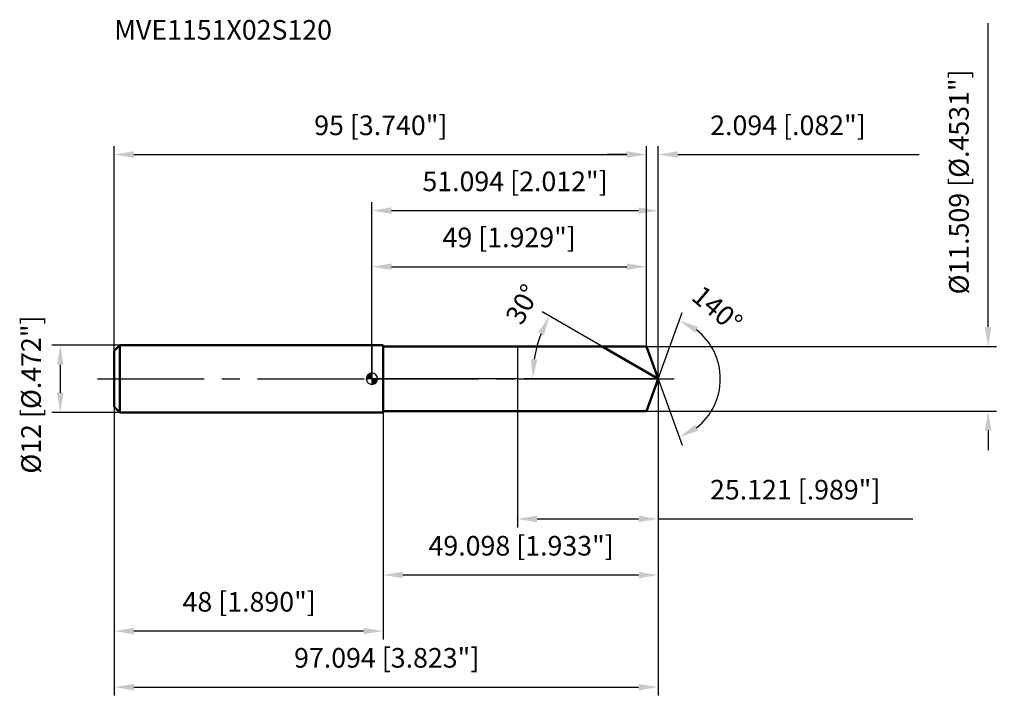
# Model space of a CAD drawing. Units: millimetres. Extents: x -63 to 113, y -58 to 64.
import ezdxf

# ---------------------------------------------------------------- set-up
doc = ezdxf.new("R2010")
doc.units = ezdxf.units.MM
doc.linetypes.add('CENTER2', pattern=[28.575, 19.05, -3.175, 3.175, -3.175])
for name, color, linetype, lineweight in [('1', 4, 'Continuous', 50), ('2', 7, 'Continuous', 25), ('4', 2, 'CENTER2', 25), ('cut', 1, 'Continuous', 25), ('nocut', 7, 'Continuous', 25), ('sk1', 4, 'Continuous', 50), ('sk2', 7, 'Continuous', 25), ('sk4', 2, 'CENTER2', 25), ('sk6', 5, 'Continuous', 35)]:
    doc.layers.add(name, color=color, linetype=linetype, lineweight=lineweight)
doc.layers.add('7', color=5, linetype='Continuous')
doc.styles.add('simplex', font='txt.shx', dxfattribs={"height": 3.5})
doc.styles.get("Standard").update_dxf_attribs({"font": 'txt.shx', "bigfont": '@extfont2.shx'})
doc.dimstyles.new('コピー - ISO-25', dxfattribs={"dimscale": 0, "dimtxt": 3.5, "dimasz": 3.5, "dimexe": 1.5, "dimexo": 0, "dimgap": 2.3, "dimtad": 1, "dimdsep": 46, "dimtxsty": 'simplex', "dimcen": 0.09, "dimclrd": 256, "dimclre": 256, "dimclrt": 256, "dimadec": 0, "dimazin": 0, "dimtfac": 1, "dimtofl": 0, "dimtmove": 0, "dimatfit": 3, "dimfxl": 1, "dimtolj": 1, "dimlwd": -1, "dimlwe": -1, "dimarcsym": 0})

# ---------------------------------------------------------------- blocks, each defined once
blk = doc.blocks.new('zero block')
h = blk.add_hatch(color=7)
h.paths.add_polyline_path([(0, 1, 0.414214), (-1, 0), (0, 0)])
h.paths.add_polyline_path([(1, 0), (0, 0), (0, -1, 0.414214)])
at = {"color": 7, "ltscale": 0.2}
for p, q in [((-1, 0), (1, 0)), ((0, -1), (0, 1))]:
    blk.add_line(p, q, dxfattribs=at)
for start, end in [(90, 180), (180, 270), (0, 90), (270, 0)]:
    blk.add_arc((0, 0), 1, start, end, dxfattribs=at)
blk = doc.blocks.new('*D6553')
at = {"layer": 'Defpoints', "color": 0}
for p in [(49, 40), (49, 5.75), (-46, 5)]:
    blk.add_point(p, dxfattribs=at)
at = {"layer": 'sk2'}
for p, q in [((-46, 5), (-46, 41.5)), ((49, 5.75), (49, 41.5)), ((-42.5, 40), (45.5, 40))]:
    blk.add_line(p, q, dxfattribs=at)
for points in [[(-42.5, 40.58), (-42.5, 39.42), (-46, 40)], [(45.5, 39.42), (45.5, 40.58), (49, 40)]]:
    blk.add_solid(points, dxfattribs=at)
at = {"layer": 'sk2', "insert": (1.59, 46.97), "char_height": 3.5, "attachment_point": 2, "line_spacing_factor": 0.9, "style": 'simplex'}
blk.add_mtext('\\A1;95 [3.740"]', dxfattribs=at)
blk = doc.blocks.new('*D6564')
at = {"layer": 'Defpoints', "color": 0}
for p in [(-46, -5), (2, -5), (-46, -45)]:
    blk.add_point(p, dxfattribs=at)
at = {"layer": 'sk2'}
for p, q in [((-46, -5), (-46, -46.5)), ((2, -5), (2, -46.5)), ((-1.5, -45), (-42.5, -45))]:
    blk.add_line(p, q, dxfattribs=at)
for points in [[(-42.5, -44.42), (-42.5, -45.58), (-46, -45)], [(-1.5, -45.58), (-1.5, -44.42), (2, -45)]]:
    blk.add_solid(points, dxfattribs=at)
at = {"layer": 'sk2', "insert": (-21.91, -38.03), "char_height": 3.5, "attachment_point": 2, "line_spacing_factor": 0.9, "style": 'simplex'}
blk.add_mtext('\\A1;48 [1.890"]', dxfattribs=at)
blk = doc.blocks.new('*D6575')
at = {"layer": 'Defpoints', "color": 0}
for p in [(-45, 6), (-55.63, -6), (-45, -6)]:
    blk.add_point(p, dxfattribs=at)
at = {"layer": 'sk2'}
for p, q in [((-45, 6), (-57.13, 6)), ((-55.63, 2.5), (-55.63, -2.5)), ((-45, -6), (-57.13, -6))]:
    blk.add_line(p, q, dxfattribs=at)
for points in [[(-55.05, 2.5), (-56.21, 2.5), (-55.63, 6)], [(-56.21, -2.5), (-55.05, -2.5), (-55.63, -6)]]:
    blk.add_solid(points, dxfattribs=at)
at = {"layer": 'sk2', "insert": (-62.6, -16.92), "char_height": 3.5, "attachment_point": 1, "rotation": 90, "line_spacing_factor": 0.9, "style": 'simplex'}
blk.add_mtext('\\A1;%%c12 [%%c.472"]', dxfattribs=at)
blk = doc.blocks.new('*D6586')
at = {"layer": '2'}
for p, q in [((0, 0), (0, 31.5)), ((3.5, 30), (47.59, 30)), ((51.09, 0), (51.09, 31.5))]:
    blk.add_line(p, q, dxfattribs=at)
for points in [[(3.5, 30.58), (3.5, 29.42), (0, 30)], [(47.59, 29.42), (47.59, 30.58), (51.09, 30)]]:
    blk.add_solid(points, dxfattribs=at)
at = {"layer": 'Defpoints', "color": 0}
for p in [(51.09, 30), (0, 0), (51.09, 0)]:
    blk.add_point(p, dxfattribs=at)
at = {"layer": '2', "insert": (25.55, 36.97), "char_height": 3.5, "attachment_point": 2, "line_spacing_factor": 0.9, "style": 'simplex'}
blk.add_mtext('\\A1;51.094 [2.012"]', dxfattribs=at)
blk = doc.blocks.new('*D6597')
at = {"layer": '2'}
for p, q in [((49, 5.75), (49, 41.5)), ((51.09, 0), (51.09, 41.5)), ((45.5, 40), (42, 40)), ((54.59, 40), (97.69, 40))]:
    blk.add_line(p, q, dxfattribs=at)
for points in [[(45.5, 39.42), (45.5, 40.58), (49, 40)], [(54.59, 40.58), (54.59, 39.42), (51.09, 40)]]:
    blk.add_solid(points, dxfattribs=at)
at = {"layer": 'Defpoints', "color": 0}
for p in [(49, 40), (49, 5.75), (51.09, 0)]:
    blk.add_point(p, dxfattribs=at)
at = {"layer": '2', "insert": (60.39, 46.97), "char_height": 3.5, "attachment_point": 1, "line_spacing_factor": 0.9, "style": 'simplex'}
blk.add_mtext('\\A1;2.094 [.082"]', dxfattribs=at)
blk = doc.blocks.new('*D6608')
at = {"layer": 'Defpoints', "color": 0}
for p in [(-46, 0), (51.09, 0), (51.09, -55)]:
    blk.add_point(p, dxfattribs=at)
at = {"layer": 'sk2'}
for p, q in [((-46, 0), (-46, -56.5)), ((51.09, 0), (51.09, -56.5)), ((-42.5, -55), (47.59, -55))]:
    blk.add_line(p, q, dxfattribs=at)
for points in [[(-42.5, -54.42), (-42.5, -55.58), (-46, -55)], [(47.59, -55.58), (47.59, -54.42), (51.09, -55)]]:
    blk.add_solid(points, dxfattribs=at)
at = {"layer": 'sk2', "insert": (2.64, -48.03), "char_height": 3.5, "attachment_point": 2, "line_spacing_factor": 0.9, "style": 'simplex'}
blk.add_mtext('\\A1;97.094 [3.823"]', dxfattribs=at)
blk = doc.blocks.new('*D6619')
at = {"layer": '2'}
for p, q in [((110, 9.25), (110, 63.44)), ((49, 5.75), (111.5, 5.75)), ((49, -5.75), (111.5, -5.75)), ((110, -9.25), (110, -12.75))]:
    blk.add_line(p, q, dxfattribs=at)
for points in [[(109.42, 9.25), (110.58, 9.25), (110, 5.75)], [(110.58, -9.25), (109.42, -9.25), (110, -5.75)]]:
    blk.add_solid(points, dxfattribs=at)
at = {"layer": 'Defpoints', "color": 0}
for p in [(49, 5.75), (49, -5.75), (110, -5.75)]:
    blk.add_point(p, dxfattribs=at)
at = {"layer": '2', "insert": (103.03, 15.05), "char_height": 3.5, "attachment_point": 1, "rotation": 90, "line_spacing_factor": 0.9, "style": 'simplex'}
blk.add_mtext('\\A1;%%c11.509 [%%c.4531"]', dxfattribs=at)
blk = doc.blocks.new('*D66210')
at = {"layer": '2'}
for p, q in [((41.13, 5.75), (30.39, 11.95)), ((51.09, 0), (27.19, 0))]:
    blk.add_line(p, q, dxfattribs=at)
blk.add_arc((51.09, 0), 22.4, 158.9604, 171.0396, dxfattribs=at)
for points in [[(30.71, 7.79), (29.66, 8.29), (31.69, 11.2)], [(28.38, 3.53), (29.55, 3.44), (28.69, 0)]]:
    blk.add_solid(points, dxfattribs=at)
at = {"layer": 'Defpoints', "color": 0}
for p in [(41.13, 5.75), (41.29, 5.66), (29.03, 3.89), (51.09, 0), (51.28, 0)]:
    blk.add_point(p, dxfattribs=at)
at = {"layer": '2', "insert": (25.36, 14.15), "char_height": 3.5, "attachment_point": 2, "rotation": 61.2032, "line_spacing_factor": 0.9, "style": 'simplex'}
blk.add_mtext('\\A1;30%%d', dxfattribs=at)
blk = doc.blocks.new('*D66311')
at = {"layer": '2'}
for p, q in [((51.09, -1.6), (51.09, -36.5)), ((2, -5.75), (2, -36.5)), ((5.5, -35), (47.59, -35))]:
    blk.add_line(p, q, dxfattribs=at)
for points in [[(5.5, -34.42), (5.5, -35.58), (2, -35)], [(47.59, -35.58), (47.59, -34.42), (51.09, -35)]]:
    blk.add_solid(points, dxfattribs=at)
at = {"layer": 'Defpoints', "color": 0}
for p in [(51.09, -1.6), (2, -5.75), (51.09, -35)]:
    blk.add_point(p, dxfattribs=at)
at = {"layer": '2', "insert": (26.64, -28.03), "char_height": 3.5, "attachment_point": 2, "line_spacing_factor": 0.9, "style": 'simplex'}
blk.add_mtext('\\A1;49.098 [1.933"]', dxfattribs=at)
blk = doc.blocks.new('*D66412')
at = {"layer": '2'}
for p, q in [((25.97, 0), (25.97, -26.5)), ((51.09, 0), (51.09, -26.5)), ((29.47, -25), (47.59, -25)), ((51.09, -25), (96.53, -25))]:
    blk.add_line(p, q, dxfattribs=at)
for points in [[(29.47, -24.42), (29.47, -25.58), (25.97, -25)], [(47.59, -25.58), (47.59, -24.42), (51.09, -25)]]:
    blk.add_solid(points, dxfattribs=at)
at = {"layer": 'Defpoints', "color": 0}
for p in [(25.97, 0), (51.09, 0), (51.09, -25)]:
    blk.add_point(p, dxfattribs=at)
at = {"layer": '2', "insert": (75.56, -18.03), "char_height": 3.5, "attachment_point": 2, "line_spacing_factor": 0.9, "style": 'simplex'}
blk.add_mtext('\\A1;25.121 [.989"]', dxfattribs=at)
blk = doc.blocks.new('*D66513')
at = {"layer": '2'}
for p, q in [((0, 0), (0, 21.5)), ((49, 5.75), (49, 21.5)), ((3.5, 20), (45.5, 20))]:
    blk.add_line(p, q, dxfattribs=at)
for points in [[(3.5, 20.58), (3.5, 19.42), (0, 20)], [(45.5, 19.42), (45.5, 20.58), (49, 20)]]:
    blk.add_solid(points, dxfattribs=at)
at = {"layer": 'Defpoints', "color": 0}
for p in [(49, 20), (49, 5.75), (0, 0)]:
    blk.add_point(p, dxfattribs=at)
at = {"layer": '2', "insert": (24.5, 26.97), "char_height": 3.5, "attachment_point": 2, "line_spacing_factor": 0.9, "style": 'simplex'}
blk.add_mtext('\\A1;49 [1.929"]', dxfattribs=at)
blk = doc.blocks.new('*D66614')
at = {"layer": '2'}
for q in [(55.41, 11.84), (55.41, -11.84)]:
    blk.add_line((51.09, 0), q, dxfattribs=at)
blk.add_arc((51.09, 0), 11.1, 308.1356, 51.8644, dxfattribs=at)
for points in [[(58.23, 9.24), (57.67, 8.22), (54.89, 10.43)], [(57.67, -8.22), (58.23, -9.24), (54.89, -10.43)]]:
    blk.add_solid(points, dxfattribs=at)
at = {"layer": 'Defpoints', "color": 0}
for p in [(51.07, 0.07), (51.09, 0), (51.09, 0), (51.07, -0.07), (61.29, -4.4)]:
    blk.add_point(p, dxfattribs=at)
at = {"layer": '2', "insert": (62.78, 13.78), "char_height": 3.5, "attachment_point": 2, "rotation": 319.6933, "line_spacing_factor": 0.9, "style": 'simplex'}
blk.add_mtext('\\A1;140%%d', dxfattribs=at)

msp = doc.modelspace()

# ---------------------------------------------------------------- linework, layer by layer
at = {"layer": '1'}
for p, q in [((2, 6), (0, 6)), ((2, 6), (2, -6)), ((2, 5.7545), (49, 5.7545)), ((51.0945, 0), (41.1274, 5.7545)), ((49, 5.7545), (51.0945, 0)), ((51.0945, 0), (49, -5.7545)), ((0, -6), (2, -6)), ((49, -5.7545), (2, -5.7545))]:
    msp.add_line(p, q, dxfattribs=at)
at = {"layer": '4'}
msp.add_line((0, 0), (54.0945, 0), dxfattribs=at)
at = {"layer": '7'}
for p, q in [((1.9965, 5.7545), (1.9965, -5.7545)), ((1.9965, 5.7545), (49, 5.7545)), ((49, 5.7545), (51.0945, 0)), ((51.0945, 0), (49, -5.7545)), ((49, -5.7545), (1.9965, -5.7545))]:
    msp.add_line(p, q, dxfattribs=at)
at = {"layer": 'cut'}
for p, q in [((49, 5.7545), (25.9735, 5.7545)), ((25.9735, 5.7545), (25.9735, 0)), ((49, 5.7545), (51.0945, 0)), ((25.9735, 0), (51.0945, 0))]:
    msp.add_line(p, q, dxfattribs=at)
at = {"layer": 'nocut'}
for p, q in [((0, 6), (0, 0)), ((2, 6), (0, 6)), ((2, 5.7545), (2, 6)), ((2, 5.7545), (25.9735, 5.7545)), ((25.9735, 5.7545), (25.9735, 0)), ((25.9735, 0), (0, 0))]:
    msp.add_line(p, q, dxfattribs=at)
at = {"layer": 'sk1'}
for p, q in [((-46, 5), (-45, 6)), ((-45, 6), (-45, -6)), ((0, 6), (-45, 6)), ((-46, 5), (-46, -5)), ((-46, -5), (-45, -6)), ((-45, -6), (0, -6))]:
    msp.add_line(p, q, dxfattribs=at)
at = {"layer": 'sk4'}
msp.add_line((-49, 0), (0, 0), dxfattribs=at)

# ---------------------------------------------------------------- block references
at = {"rotation": 180}
msp.add_blockref('zero block', (0, 0), dxfattribs=at)

# ---------------------------------------------------------------- texts
at = {"layer": 'sk6', "insert": (-46, 64), "char_height": 3.5, "width": 41.65, "attachment_point": 1, "line_spacing_factor": 0.9}
msp.add_mtext('MVE1151X02S120', dxfattribs=at)

# ---------------------------------------------------------------- dimensions: what is measured, and where the dimension line sits
at = {"layer": '2'}
dim = msp.add_linear_dim(base=(110, -5.7545), p1=(49, 5.7545), p2=(49, -5.7545), angle=270, text='%%c<>', dimstyle='コピー - ISO-25', override={"dimscale": 1, "dimdec": 3}, dxfattribs=at)
dim.commit()
dim.dimension.update_dxf_attribs({"geometry": '*D6619', "text_midpoint": (110, 38.0962), "dimtype": 160})
dim = msp.add_linear_dim(base=(49, 40), p1=(51.09447, 0), p2=(49, 5.7545), angle=180, dimstyle='コピー - ISO-25', override={"dimscale": 1, "dimdec": 3}, dxfattribs=at)
dim.commit()
dim.dimension.update_dxf_attribs({"geometry": '*D6597', "text_midpoint": (77.89447, 40), "dimtype": 160})
for base, p1, p2, picture, middle in [((51.09447, 30), (0, 0), (51.09447, 0), '*D6586', (25.54723, 30)), ((49, 20), (0, 0), (49, 5.7545), '*D66513', (24.5, 20)), ((51.0945, -25), (25.9735, 0), (51.0945, 0), '*D66412', (75.5611, -25)), ((51.0945, -35), (1.9965, -5.7545), (51.0945, -1.6), '*D66311', (26.6384, -35))]:
    dim = msp.add_linear_dim(base=base, p1=p1, p2=p2, dimstyle='コピー - ISO-25', override={"dimscale": 1, "dimdec": 3}, dxfattribs=at)
    dim.commit()
    dim.dimension.update_dxf_attribs({"geometry": picture, "text_midpoint": middle, "dimtype": 160})
for base, line1, line2, picture, middle in [((29.0318, 3.8902), ((41.2885, 5.6615), (41.1274, 5.7545)), ((51.2805, 0), (51.0945, 0)), '*D66210', (31.462, 10.7916)), ((61.2902, -4.398), ((51.0699, 0.0674), (51.0945, 0)), ((51.0699, -0.0674), (51.0945, 0)), '*D66614', (58.2773, 8.4677))]:
    dim = msp.add_angular_dim_2l(base=base, line1=line1, line2=line2, dimstyle='コピー - ISO-25', override={"dimscale": 1, "dimdec": 3}, dxfattribs=at)
    dim.commit()
    dim.dimension.update_dxf_attribs({"geometry": picture, "text_midpoint": middle, "dimtype": 162})
at = {"layer": 'sk2'}
for base, p1, p2, picture, middle in [((49, 40), (-46, 5), (49, 5.7545), '*D6553', (1.593, 40)), ((51.09447, -55), (-46, 0), (51.09447, 0), '*D6608', (2.6402, -55))]:
    dim = msp.add_linear_dim(base=base, p1=p1, p2=p2, dimstyle='コピー - ISO-25', override={"dimscale": 1, "dimdec": 3}, dxfattribs=at)
    dim.commit()
    dim.dimension.update_dxf_attribs({"geometry": picture, "text_midpoint": middle, "dimtype": 160})
dim = msp.add_linear_dim(base=(-55.6293, -6), p1=(-45, 6), p2=(-45, -6), angle=270, text='%%c<>', dimstyle='コピー - ISO-25', override={"dimscale": 1, "dimdec": 3}, dxfattribs=at)
dim.commit()
dim.dimension.update_dxf_attribs({"geometry": '*D6575', "text_midpoint": (-55.6293, 0), "dimtype": 160})
dim = msp.add_linear_dim(base=(-46, -45), p1=(2, -5), p2=(-46, -5), angle=180, dimstyle='コピー - ISO-25', override={"dimscale": 1, "dimdec": 3}, dxfattribs=at)
dim.commit()
dim.dimension.update_dxf_attribs({"geometry": '*D6564', "text_midpoint": (-21.907, -45), "dimtype": 160})

doc.saveas('drawing.dxf')
